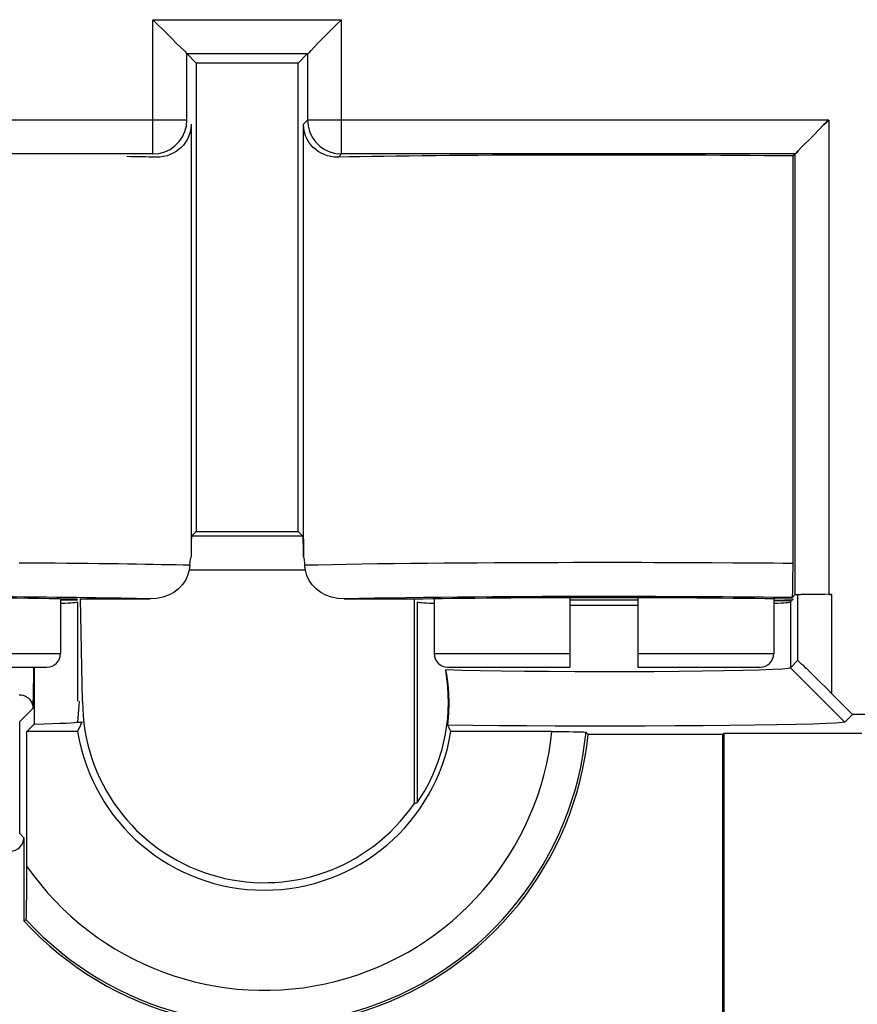
# Model space of a CAD drawing. Units: millimetres. Extents: x -41 to 41, y -42 to 62.
# Drawn here: x -19 to -7, y -30 to -15 of the extents above; entities that cross this region are included whole.
import ezdxf

# ---------------------------------------------------------------- set-up
doc = ezdxf.new("R2010")
doc.units = ezdxf.units.MM
doc.header["$LTSCALE"] = 16.335
doc.layers.get('0').update_dxf_attribs({"linetype": 'CONTINUOUS'})
for name, color, linetype in [('ASSI', 7, 'CONTINUOUS'), ('DRAFT', 7, 'CONTINUOUS'), ('RACCORDO', 7, 'CONTINUOUS'), ('SMUSSO', 7, 'CONTINUOUS')]:
    doc.layers.add(name, color=color, linetype=linetype)

msp = doc.modelspace()

# ---------------------------------------------------------------- linework, layer by layer
at = {"color": 7, "linetype": 'CONTINUOUS'}
for p, q in [((-18.44, -23.6), (-18.44, -24.406)), ((-12.94, -23.6), (-12.94, -24.406)), ((-7.94, -23.6), (-7.94, -24.406))]:
    msp.add_line(p, q, dxfattribs=at)
at = {"layer": 'ASSI', "color": 253, "linetype": 'CONTINUOUS'}
for p, q in [((-17.079, -17.046), (-17.079, -15.068)), ((-17.079, -15.068), (-14.302, -15.068)), ((-14.302, -17.046), (-14.302, -15.068)), ((-16.579, -16.546), (-16.579, -15.568)), ((-16.579, -15.568), (-14.802, -15.568)), ((-14.802, -15.568), (-14.802, -16.546)), ((-16.579, -16.546), (-25.645, -16.546)), ((-14.802, -16.546), (-14.862, -16.607)), ((-7.13, -16.546), (-14.802, -16.546)), ((-7.13, -16.546), (-7.13, -23.533)), ((-17.079, -17.046), (-25.246, -17.046)), ((-14.302, -17.046), (-14.349, -17.094)), ((-7.63, -17.046), (-14.302, -17.046)), ((-7.63, -17.046), (-7.63, -23.541)), ((-14.87, -22.676), (-16.51, -22.676)), ((-14.834, -23.176), (-16.546, -23.176)), ((-8.54, -23.071), (-8.853, -23.069)), ((-8.237, -23.073), (-8.54, -23.071)), ((-10.658, -23.565), (-10.883, -23.565)), ((-7.587, -23.541), (-7.587, -24.509)), ((-7.087, -23.533), (-7.087, -24.992)), ((-18.191, -23.645), (-18.191, -25.106)), ((-13.19, -23.645), (-13.19, -26.598)), ((-7.691, -23.645), (-7.691, -24.613)), ((-19.04, -25.406), (-18.848, -25.214)), ((-18.979, -27.117), (-19.04, -27.056))]:
    msp.add_line(p, q, dxfattribs=at)
at = {"layer": 'ASSI', "color": 7, "linetype": 'CONTINUOUS'}
for p, q in [((-16.579, -15.568), (-16.44, -15.706)), ((-14.802, -15.568), (-14.94, -15.706)), ((-16.44, -15.706), (-16.44, -22.606)), ((-14.94, -15.706), (-16.44, -15.706)), ((-14.94, -22.606), (-14.94, -15.706)), ((-16.518, -16.607), (-16.518, -19.987)), ((-14.862, -19.987), (-14.862, -16.607)), ((-16.976, -17.092), (-17.031, -17.094)), ((-7.63, -17.046), (-7.66, -17.076)), ((-7.66, -17.076), (-7.66, -23.078)), ((-16.51, -22.676), (-16.44, -22.606)), ((-16.44, -22.606), (-14.94, -22.606)), ((-14.87, -22.676), (-14.94, -22.606)), ((-16.518, -22.721), (-16.518, -22.751)), ((-16.518, -22.751), (-16.518, -22.981)), ((-18.151, -23.606), (-18.147, -23.601)), ((-18.147, -23.601), (-17.119, -23.601)), ((-18.114, -25.106), (-18.147, -23.601)), ((-14.262, -23.601), (-13.234, -23.601)), ((-13.234, -23.601), (-13.229, -23.606)), ((-13.234, -23.601), (-13.234, -26.616)), ((-7.651, -23.606), (-7.691, -23.645)), ((-7.63, -23.541), (-7.67, -23.581)), ((-7.13, -23.533), (-7.087, -23.533)), ((-7.587, -24.509), (-7.691, -24.613)), ((-18.825, -24.606), (-18.825, -25.443)), ((-6.891, -25.413), (-7.691, -24.613)), ((-18.843, -24.963), (-18.848, -25.214)), ((-7.087, -24.992), (-6.778, -25.301)), ((-18.165, -25.106), (-18.19, -25.413)), ((-6.778, -25.301), (-6.891, -25.413)), ((-6.5, -25.301), (-6.778, -25.301)), ((-19.04, -27.056), (-19.04, -25.406)), ((-18.825, -25.443), (-18.935, -25.554)), ((-18.19, -25.413), (-18.123, -25.413)), ((-12.726, -25.48), (-12.736, -25.459)), ((-12.716, -25.501), (-12.726, -25.48)), ((-12.706, -25.522), (-12.716, -25.501)), ((-18.188, -25.554), (-18.935, -25.554)), ((-11.205, -25.554), (-12.692, -25.554)), ((-10.704, -25.562), (-10.672, -25.597)), ((-8.69, -25.597), (-10.672, -25.597)), ((-8.69, -25.597), (-8.675, -25.582)), ((-8.69, -33.166), (-8.69, -25.597)), ((-6.64, -25.582), (-8.675, -25.582)), ((-8.675, -25.582), (-8.675, -33.257)), ((-18.979, -27.117), (-18.979, -28.34)), ((-18.944, -28.326), (-18.979, -28.34))]:
    msp.add_line(p, q, dxfattribs=at)
for points in [[(-16.579, -15.568), (-16.592, -15.547), (-16.625, -15.515), (-16.673, -15.473), (-16.731, -15.418), (-16.794, -15.352), (-16.863, -15.283), (-16.935, -15.214), (-17.007, -15.143), (-17.079, -15.068)], [(-14.802, -15.568), (-14.781, -15.554), (-14.749, -15.521), (-14.707, -15.473), (-14.652, -15.415), (-14.586, -15.352), (-14.518, -15.283), (-14.449, -15.211), (-14.377, -15.139), (-14.302, -15.068)], [(-16.518, -16.607), (-16.522, -16.668), (-16.533, -16.725), (-16.55, -16.779), (-16.572, -16.828), (-16.599, -16.873), (-16.629, -16.914), (-16.663, -16.95), (-16.698, -16.982), (-16.737, -17.01), (-16.779, -17.035), (-16.823, -17.055), (-16.871, -17.072), (-16.922, -17.084), (-16.976, -17.092)], [(-16.692, -16.863), (-16.643, -16.791), (-16.607, -16.713), (-16.586, -16.63), (-16.579, -16.546)], [(-14.349, -17.094), (-14.405, -17.092), (-14.459, -17.084), (-14.511, -17.072), (-14.558, -17.055), (-14.603, -17.034), (-14.644, -17.009), (-14.683, -16.981), (-14.719, -16.949), (-14.752, -16.912), (-14.782, -16.872), (-14.809, -16.827), (-14.831, -16.778), (-14.848, -16.725), (-14.858, -16.667), (-14.862, -16.607)], [(-7.13, -16.546), (-7.205, -16.617), (-7.277, -16.69), (-7.346, -16.762), (-7.415, -16.831), (-7.481, -16.894), (-7.536, -16.952), (-7.578, -17), (-7.609, -17.033), (-7.63, -17.046)], [(-17.079, -17.046), (-16.991, -17.038), (-16.906, -17.015), (-16.826, -16.978), (-16.754, -16.926), (-16.692, -16.863)], [(-16.518, -19.987), (-16.518, -21.347), (-16.518, -22.032), (-16.518, -22.721)], [(-14.862, -22.721), (-14.862, -21.347), (-14.862, -20.665), (-14.862, -19.987)], [(-14.862, -22.721), (-14.862, -22.733), (-14.862, -22.981)], [(-16.537, -23.105), (-16.535, -23.084), (-16.533, -23.063), (-16.53, -23.042), (-16.527, -23.022), (-16.523, -23.001), (-16.518, -22.981)], [(-14.862, -22.981), (-14.858, -23.001), (-14.854, -23.022), (-14.85, -23.042), (-14.847, -23.063), (-14.845, -23.084), (-14.843, -23.105)], [(-16.546, -23.176), (-16.568, -23.256), (-16.601, -23.328), (-16.646, -23.393), (-16.703, -23.452), (-16.772, -23.504), (-16.849, -23.545), (-16.931, -23.575), (-17.021, -23.593), (-17.119, -23.601)], [(-16.537, -23.105), (-16.538, -23.117), (-16.54, -23.129), (-16.541, -23.14), (-16.542, -23.152), (-16.544, -23.164), (-16.546, -23.176)], [(-14.834, -23.176), (-14.836, -23.164), (-14.838, -23.152), (-14.839, -23.14), (-14.841, -23.129), (-14.842, -23.117), (-14.843, -23.105)], [(-14.262, -23.601), (-14.359, -23.593), (-14.449, -23.575), (-14.532, -23.545), (-14.608, -23.504), (-14.677, -23.453), (-14.734, -23.394), (-14.779, -23.328), (-14.812, -23.256), (-14.834, -23.176)], [(-7.66, -23.078), (-7.66, -23.168), (-7.661, -23.251), (-7.661, -23.327), (-7.662, -23.397), (-7.664, -23.46), (-7.665, -23.51), (-7.667, -23.546), (-7.668, -23.57), (-7.67, -23.581)], [(-18.835, -24.612), (-18.838, -24.725), (-18.843, -24.963)], [(-13.19, -26.598), (-13.174, -26.578), (-13.138, -26.527), (-13.087, -26.444), (-13.023, -26.329), (-12.952, -26.182), (-12.883, -26.011), (-12.821, -25.813), (-12.77, -25.591), (-12.737, -25.361), (-12.726, -25.13), (-12.735, -24.891), (-12.765, -24.645)], [(-7.691, -24.613), (-7.725, -24.623), (-7.815, -24.633), (-7.958, -24.641), (-8.152, -24.648), (-8.391, -24.653), (-8.672, -24.659), (-8.988, -24.664), (-9.333, -24.669), (-9.7, -24.672), (-10.083, -24.674), (-10.473, -24.674), (-10.862, -24.673), (-11.243, -24.671), (-11.607, -24.668), (-11.948, -24.664), (-12.259, -24.659), (-12.533, -24.653), (-12.765, -24.645)], [(-12.736, -25.459), (-12.721, -25.288), (-12.717, -25.131), (-12.722, -24.988), (-12.732, -24.859), (-12.747, -24.745), (-12.765, -24.645)], [(-19.046, -25.012), (-19.02, -25.014), (-18.993, -25.019), (-18.967, -25.028), (-18.941, -25.041), (-18.918, -25.058), (-18.897, -25.078), (-18.881, -25.099), (-18.868, -25.122), (-18.859, -25.145), (-18.852, -25.168), (-18.849, -25.191), (-18.848, -25.214)], [(-6.891, -25.413), (-6.932, -25.421), (-7.024, -25.429), (-7.166, -25.436), (-7.362, -25.443), (-7.608, -25.449), (-7.894, -25.455), (-8.222, -25.46), (-8.59, -25.465), (-8.98, -25.469), (-9.394, -25.471), (-9.83, -25.473), (-10.269, -25.474), (-10.711, -25.474), (-11.155, -25.473), (-11.581, -25.471), (-11.984, -25.468), (-12.368, -25.464), (-12.736, -25.459)], [(-12.692, -25.554), (-12.697, -25.543), (-12.706, -25.522)], [(-18.944, -28.326), (-18.943, -28.315), (-18.942, -28.292), (-18.94, -28.256), (-18.939, -28.206), (-18.938, -28.143), (-18.938, -28.073), (-18.937, -27.996), (-18.936, -27.912), (-18.936, -27.824), (-18.936, -27.733), (-18.936, -27.638), (-18.935, -25.554)], [(-11.205, -25.554), (-11.115, -25.554), (-11.032, -25.554), (-10.956, -25.555), (-10.886, -25.556), (-10.824, -25.557), (-10.774, -25.558), (-10.738, -25.559), (-10.714, -25.561), (-10.704, -25.562)]]:
    msp.add_lwpolyline(points, dxfattribs=at)
at = {"layer": 'ASSI', "color": 253, "linetype": 'CONTINUOUS'}
for points in [[(-14.802, -16.546), (-14.794, -16.633), (-14.772, -16.717), (-14.735, -16.796), (-14.685, -16.868), (-14.623, -16.929), (-14.552, -16.979), (-14.473, -17.016), (-14.389, -17.039), (-14.302, -17.046)], [(-16.537, -23.105), (-16.633, -23.103), (-16.735, -23.1), (-16.842, -23.098), (-16.954, -23.096), (-17.071, -23.093), (-17.194, -23.091), (-17.322, -23.089), (-17.454, -23.087), (-17.592, -23.085), (-17.734, -23.083), (-17.881, -23.081), (-18.033, -23.079), (-18.19, -23.078), (-18.352, -23.076), (-18.519, -23.075), (-18.691, -23.073), (-18.868, -23.072), (-19.05, -23.071)], [(-10.681, -23.065), (-10.898, -23.065), (-11.12, -23.066), (-11.348, -23.066), (-11.58, -23.067), (-11.816, -23.068), (-12.056, -23.069), (-12.299, -23.071), (-12.544, -23.072), (-12.79, -23.074), (-13.037, -23.076), (-13.283, -23.079), (-13.527, -23.081), (-13.767, -23.085), (-14.002, -23.088), (-14.229, -23.092), (-14.447, -23.096), (-14.653, -23.101), (-14.843, -23.105)], [(-9.35, -23.067), (-9.524, -23.066), (-9.703, -23.066), (-9.887, -23.065), (-10.077, -23.065), (-10.273, -23.065), (-10.475, -23.065), (-10.681, -23.065)], [(-8.853, -23.069), (-9.015, -23.068), (-9.35, -23.067)], [(-7.66, -23.078), (-7.8, -23.077), (-7.943, -23.075), (-8.237, -23.073)], [(-18.969, -23.573), (-19.138, -23.571), (-19.313, -23.57), (-19.494, -23.569), (-19.681, -23.568), (-19.875, -23.567), (-20.077, -23.566), (-20.287, -23.566), (-20.44, -23.565)], [(-18.492, -23.577), (-18.646, -23.576), (-18.805, -23.574), (-18.969, -23.573)], [(-17.119, -23.601), (-17.219, -23.599), (-17.323, -23.596), (-17.433, -23.594), (-17.548, -23.591), (-17.668, -23.589), (-17.793, -23.587), (-17.923, -23.585), (-18.058, -23.583), (-18.198, -23.581), (-18.342, -23.579), (-18.492, -23.577)], [(-13.59, -23.587), (-13.822, -23.591), (-14.046, -23.596), (-14.262, -23.601)], [(-12.336, -23.572), (-12.591, -23.574), (-12.844, -23.577), (-13.097, -23.58), (-13.348, -23.583), (-13.59, -23.587)], [(-10.883, -23.565), (-11.113, -23.566), (-11.348, -23.566), (-11.589, -23.567), (-11.835, -23.569), (-12.084, -23.57), (-12.336, -23.572)], [(-7.67, -23.581), (-7.807, -23.58), (-7.946, -23.578), (-8.088, -23.576), (-8.233, -23.575), (-8.38, -23.573), (-8.531, -23.572), (-8.684, -23.571), (-8.84, -23.57), (-9, -23.569), (-9.163, -23.568), (-9.33, -23.567), (-9.501, -23.567), (-9.679, -23.566), (-9.861, -23.565), (-10.051, -23.565), (-10.246, -23.565), (-10.449, -23.565), (-10.658, -23.565)]]:
    msp.add_lwpolyline(points, dxfattribs=at)
at = {"layer": 'ASSI', "color": 7, "linetype": 'CONTINUOUS'}
for radius, start, end in [(2.674, 180, 325.6141), (4.794, 222.4174, 354.1178), (2.784, 189.2517, 350.7483)]:
    msp.add_arc((-15.44, -25.106), radius, start, end, dxfattribs=at)
at = {"layer": 'ASSI', "color": 253, "linetype": 'CONTINUOUS'}
for radius, start, end in [(4.759, 222.5809, 354.4985), (4.259, 214.8405, 353.9664)]:
    msp.add_arc((-15.44, -25.106), radius, start, end, dxfattribs=at)
at = {"layer": 'ASSI', "color": 7, "linetype": 'CONTINUOUS'}
for centre, major_axis, ratio, start_param, end_param in [((-20.94, -17.149), (5.05, 0), 0.017455, 0.685574, 0.811046), ((-10.44, -17.149), (5.05, 0), 0.017455, 0.987762, 2.456018), ((-16.51, -23.176), (0, 0.5), 0.017455, 0.017453, 1.169442), ((-14.87, -23.176), (0, 0.5), 0.017455, -1.169442, -0.017453), ((-20.94, -23.644), (3.55, 0), 0.017455, 0.683833, 2.474408), ((-10.44, -23.644), (3.55, 0), 0.017455, 0.667185, 2.474408), ((-7.13, -23.541), (0.5, 0), 0.017455, 1.570796, 3.124139), ((-7.087, -23.541), (0.5, 0), 0.017455, 1.570796, 3.124139), ((-20.94, -23.644), (2.75, 0), 0.017455, -0.422088, -0.017453), ((-10.44, -23.644), (2.75, 0), 0.017455, -3.124139, -2.719505), ((-10.44, -23.644), (2.75, 0), 0.017455, -1.753415, -1.388178), ((-10.44, -23.644), (2.75, 0), 0.017455, -0.422088, -0.017453), ((-7.087, -25.009), (-0.5, 0.5), 0.01745, -1.553338, 0.000005), ((-20.94, -25.412), (2.75, 0), 0.017455, -0.693125, -0.010642), ((-15.44, -27.464), (0, 3.931), 0.800029, 1.021705, 1.063204), ((-14.175, -25.106), (2.109, 0), 0.800029, -1.108252, -1.084747), ((-19.179, -27.117), (0.141, -0.141), 0.999695, -0.785246, 0.785246)]:
    msp.add_ellipse(centre, major_axis=major_axis, ratio=ratio, start_param=start_param, end_param=end_param, dxfattribs=at)
at = {"layer": 'DRAFT', "color": 7, "linetype": 'CONTINUOUS'}
for p, q in [((-16.44, -15.706), (-16.44, -22.606)), ((-14.94, -15.706), (-16.44, -15.706)), ((-14.94, -22.606), (-14.94, -15.706)), ((-16.44, -22.606), (-14.94, -22.606)), ((-18.191, -23.619), (-18.44, -23.619)), ((-18.151, -23.606), (-18.147, -23.601)), ((-18.114, -25.106), (-18.147, -23.601)), ((-13.234, -23.601), (-13.229, -23.606)), ((-13.234, -23.601), (-13.234, -26.616)), ((-9.94, -23.619), (-10.94, -23.619)), ((-7.94, -23.622), (-7.691, -23.622)), ((-7.651, -23.606), (-7.691, -23.645)), ((-18.165, -25.106), (-18.19, -25.413)), ((-18.825, -25.443), (-18.935, -25.554)), ((-18.19, -25.413), (-18.123, -25.413)), ((-18.188, -25.554), (-18.935, -25.554)), ((-8.69, -25.597), (-10.672, -25.597)), ((-8.69, -25.597), (-8.675, -25.582)), ((-6.64, -25.582), (-8.675, -25.582))]:
    msp.add_line(p, q, dxfattribs=at)
at = {"layer": 'DRAFT', "color": 253, "linetype": 'CONTINUOUS'}
for p, q in [((-18.191, -23.645), (-18.191, -25.106)), ((-13.19, -23.645), (-13.19, -26.598))]:
    msp.add_line(p, q, dxfattribs=at)
at = {"layer": 'DRAFT', "color": 7, "linetype": 'CONTINUOUS'}
for radius, start, end in [(2.674, 180, 325.6141), (4.794, 222.4174, 354.1178), (2.784, 189.2517, 350.7483)]:
    msp.add_arc((-15.44, -25.106), radius, start, end, dxfattribs=at)
for centre, major_axis, ratio, start_param, end_param in [((-20.94, -23.644), (3.55, 0), 0.017455, 0.683833, 2.474408), ((-10.44, -23.644), (3.55, 0), 0.017455, 0.667185, 2.474408), ((-20.94, -23.644), (2.75, 0), 0.017455, -0.422088, -0.017453), ((-10.44, -23.644), (2.75, 0), 0.017455, -3.124139, -2.719505), ((-10.44, -23.644), (2.75, 0), 0.017455, -1.753415, -1.388178), ((-10.44, -23.644), (2.75, 0), 0.017455, -0.422088, -0.017453), ((-20.94, -25.412), (2.75, 0), 0.017455, -0.693125, -0.010642), ((-15.44, -27.464), (0, 3.931), 0.800029, 1.021705, 1.063204), ((-14.175, -25.106), (2.109, 0), 0.800029, -1.108252, -1.084747)]:
    msp.add_ellipse(centre, major_axis=major_axis, ratio=ratio, start_param=start_param, end_param=end_param, dxfattribs=at)
at = {"layer": 'RACCORDO', "color": 253, "linetype": 'CONTINUOUS'}
for p, q in [((-17.079, -17.046), (-17.079, -15.068)), ((-17.079, -15.068), (-14.302, -15.068)), ((-14.302, -17.046), (-14.302, -15.068)), ((-16.579, -16.546), (-16.579, -15.568)), ((-16.579, -15.568), (-14.802, -15.568)), ((-14.802, -15.568), (-14.802, -16.546)), ((-16.579, -16.546), (-25.645, -16.546)), ((-14.802, -16.546), (-14.862, -16.607)), ((-7.13, -16.546), (-14.802, -16.546)), ((-7.13, -16.546), (-7.13, -23.533)), ((-17.079, -17.046), (-25.246, -17.046)), ((-14.302, -17.046), (-14.349, -17.094)), ((-7.63, -17.046), (-14.302, -17.046)), ((-7.63, -17.046), (-7.63, -23.541)), ((-14.87, -22.676), (-16.51, -22.676)), ((-14.834, -23.176), (-16.546, -23.176)), ((-8.54, -23.071), (-8.853, -23.069)), ((-8.237, -23.073), (-8.54, -23.071)), ((-10.658, -23.565), (-10.883, -23.565)), ((-7.587, -23.541), (-7.587, -24.509)), ((-7.087, -23.533), (-7.087, -24.992)), ((-20.44, -24.406), (-18.44, -24.406)), ((-12.94, -24.406), (-10.94, -24.406)), ((-9.94, -24.406), (-7.94, -24.406)), ((-19.04, -25.406), (-18.848, -25.214)), ((-18.979, -27.117), (-19.04, -27.056))]:
    msp.add_line(p, q, dxfattribs=at)
at = {"layer": 'RACCORDO', "color": 7, "linetype": 'CONTINUOUS'}
for p, q in [((-16.579, -15.568), (-16.44, -15.706)), ((-14.802, -15.568), (-14.94, -15.706)), ((-16.518, -16.607), (-16.518, -19.987)), ((-14.862, -19.987), (-14.862, -16.607)), ((-16.976, -17.092), (-17.031, -17.094)), ((-7.63, -17.046), (-7.66, -17.076)), ((-7.66, -17.076), (-7.66, -23.078)), ((-16.51, -22.676), (-16.44, -22.606)), ((-14.87, -22.676), (-14.94, -22.606)), ((-16.518, -22.721), (-16.518, -22.751)), ((-16.518, -22.751), (-16.518, -22.981)), ((-18.147, -23.601), (-17.119, -23.601)), ((-14.262, -23.601), (-13.234, -23.601)), ((-10.94, -23.583), (-10.94, -24.606)), ((-9.94, -23.583), (-9.94, -24.606)), ((-7.63, -23.541), (-7.67, -23.581)), ((-7.13, -23.533), (-7.087, -23.533)), ((-7.587, -24.509), (-7.691, -24.613)), ((-20.44, -24.606), (-18.64, -24.606)), ((-12.74, -24.606), (-10.94, -24.606)), ((-9.94, -24.606), (-8.14, -24.606)), ((-7.087, -24.992), (-6.778, -25.301)), ((-19.04, -27.056), (-19.04, -25.406)), ((-11.205, -25.554), (-12.692, -25.554)), ((-10.704, -25.562), (-10.672, -25.597)), ((-18.979, -27.117), (-18.979, -28.34)), ((-18.944, -28.326), (-18.979, -28.34))]:
    msp.add_line(p, q, dxfattribs=at)
for points in [[(-16.579, -15.568), (-16.592, -15.547), (-16.625, -15.515), (-16.673, -15.473), (-16.731, -15.418), (-16.794, -15.352), (-16.863, -15.283), (-16.935, -15.214), (-17.007, -15.143), (-17.079, -15.068)], [(-14.802, -15.568), (-14.781, -15.554), (-14.749, -15.521), (-14.707, -15.473), (-14.652, -15.415), (-14.586, -15.352), (-14.518, -15.283), (-14.449, -15.211), (-14.377, -15.139), (-14.302, -15.068)], [(-16.518, -16.607), (-16.522, -16.668), (-16.533, -16.725), (-16.55, -16.779), (-16.572, -16.828), (-16.599, -16.873), (-16.629, -16.914), (-16.663, -16.95), (-16.698, -16.982), (-16.737, -17.01), (-16.779, -17.035), (-16.823, -17.055), (-16.871, -17.072), (-16.922, -17.084), (-16.976, -17.092)], [(-16.692, -16.863), (-16.643, -16.791), (-16.607, -16.713), (-16.586, -16.63), (-16.579, -16.546)], [(-14.349, -17.094), (-14.405, -17.092), (-14.459, -17.084), (-14.511, -17.072), (-14.558, -17.055), (-14.603, -17.034), (-14.644, -17.009), (-14.683, -16.981), (-14.719, -16.949), (-14.752, -16.912), (-14.782, -16.872), (-14.809, -16.827), (-14.831, -16.778), (-14.848, -16.725), (-14.858, -16.667), (-14.862, -16.607)], [(-7.63, -17.046), (-7.609, -17.033), (-7.578, -17), (-7.536, -16.952), (-7.481, -16.894), (-7.415, -16.831), (-7.346, -16.762), (-7.277, -16.69), (-7.205, -16.617), (-7.13, -16.546)], [(-17.079, -17.046), (-16.991, -17.038), (-16.906, -17.015), (-16.826, -16.978), (-16.754, -16.926), (-16.692, -16.863)], [(-16.518, -19.987), (-16.518, -21.347), (-16.518, -22.032), (-16.518, -22.721)], [(-14.862, -22.721), (-14.862, -21.347), (-14.862, -20.665), (-14.862, -19.987)], [(-14.862, -22.721), (-14.862, -22.733), (-14.862, -22.981)], [(-16.537, -23.105), (-16.535, -23.084), (-16.533, -23.063), (-16.53, -23.042), (-16.527, -23.022), (-16.523, -23.001), (-16.518, -22.981)], [(-14.862, -22.981), (-14.858, -23.001), (-14.854, -23.022), (-14.85, -23.042), (-14.847, -23.063), (-14.845, -23.084), (-14.843, -23.105)], [(-16.546, -23.176), (-16.568, -23.256), (-16.601, -23.328), (-16.646, -23.393), (-16.703, -23.452), (-16.772, -23.504), (-16.849, -23.545), (-16.931, -23.575), (-17.021, -23.593), (-17.119, -23.601)], [(-16.537, -23.105), (-16.538, -23.117), (-16.54, -23.129), (-16.541, -23.14), (-16.542, -23.152), (-16.544, -23.164), (-16.546, -23.176)], [(-14.834, -23.176), (-14.836, -23.164), (-14.838, -23.152), (-14.839, -23.14), (-14.841, -23.129), (-14.842, -23.117), (-14.843, -23.105)], [(-14.262, -23.601), (-14.359, -23.593), (-14.449, -23.575), (-14.532, -23.545), (-14.608, -23.504), (-14.677, -23.453), (-14.734, -23.394), (-14.779, -23.328), (-14.812, -23.256), (-14.834, -23.176)], [(-7.66, -23.078), (-7.66, -23.168), (-7.661, -23.251), (-7.661, -23.327), (-7.662, -23.397), (-7.664, -23.46), (-7.665, -23.51), (-7.667, -23.546), (-7.668, -23.57), (-7.67, -23.581)], [(-19.046, -25.012), (-19.02, -25.014), (-18.993, -25.019), (-18.967, -25.028), (-18.941, -25.041), (-18.918, -25.058), (-18.897, -25.078), (-18.881, -25.099), (-18.868, -25.122), (-18.859, -25.145), (-18.852, -25.168), (-18.849, -25.191), (-18.848, -25.214)], [(-18.944, -28.326), (-18.943, -28.315), (-18.942, -28.292), (-18.94, -28.256), (-18.939, -28.206), (-18.938, -28.143), (-18.938, -28.073), (-18.937, -27.996), (-18.936, -27.912), (-18.936, -27.824), (-18.936, -27.733), (-18.936, -27.638), (-18.935, -25.554)], [(-11.205, -25.554), (-11.115, -25.554), (-11.032, -25.554), (-10.956, -25.555), (-10.886, -25.556), (-10.824, -25.557), (-10.774, -25.558), (-10.738, -25.559), (-10.714, -25.561), (-10.704, -25.562)]]:
    msp.add_lwpolyline(points, dxfattribs=at)
at = {"layer": 'RACCORDO', "color": 253, "linetype": 'CONTINUOUS'}
for points in [[(-14.802, -16.546), (-14.794, -16.633), (-14.772, -16.717), (-14.735, -16.796), (-14.685, -16.868), (-14.623, -16.929), (-14.552, -16.979), (-14.473, -17.016), (-14.389, -17.039), (-14.302, -17.046)], [(-16.537, -23.105), (-16.633, -23.103), (-16.735, -23.1), (-16.842, -23.098), (-16.954, -23.096), (-17.071, -23.093), (-17.194, -23.091), (-17.322, -23.089), (-17.454, -23.087), (-17.592, -23.085), (-17.734, -23.083), (-17.881, -23.081), (-18.033, -23.079), (-18.19, -23.078), (-18.352, -23.076), (-18.519, -23.075), (-18.691, -23.073), (-18.868, -23.072), (-19.05, -23.071)], [(-10.681, -23.065), (-10.898, -23.065), (-11.12, -23.066), (-11.348, -23.066), (-11.58, -23.067), (-11.816, -23.068), (-12.056, -23.069), (-12.299, -23.071), (-12.544, -23.072), (-12.79, -23.074), (-13.037, -23.076), (-13.283, -23.079), (-13.527, -23.081), (-13.767, -23.085), (-14.002, -23.088), (-14.229, -23.092), (-14.447, -23.096), (-14.653, -23.101), (-14.843, -23.105)], [(-9.35, -23.067), (-9.524, -23.066), (-9.703, -23.066), (-9.887, -23.065), (-10.077, -23.065), (-10.273, -23.065), (-10.475, -23.065), (-10.681, -23.065)], [(-8.853, -23.069), (-9.015, -23.068), (-9.35, -23.067)], [(-7.66, -23.078), (-7.8, -23.077), (-7.943, -23.075), (-8.237, -23.073)], [(-18.969, -23.573), (-19.138, -23.571), (-19.313, -23.57), (-19.494, -23.569), (-19.681, -23.568), (-19.875, -23.567), (-20.077, -23.566), (-20.287, -23.566), (-20.44, -23.565)], [(-18.492, -23.577), (-18.646, -23.576), (-18.805, -23.574), (-18.969, -23.573)], [(-17.119, -23.601), (-17.219, -23.599), (-17.323, -23.596), (-17.433, -23.594), (-17.548, -23.591), (-17.668, -23.589), (-17.793, -23.587), (-17.923, -23.585), (-18.058, -23.583), (-18.198, -23.581), (-18.342, -23.579), (-18.492, -23.577)], [(-13.59, -23.587), (-13.822, -23.591), (-14.046, -23.596), (-14.262, -23.601)], [(-12.336, -23.572), (-12.591, -23.574), (-12.844, -23.577), (-13.097, -23.58), (-13.348, -23.583), (-13.59, -23.587)], [(-10.883, -23.565), (-11.113, -23.566), (-11.348, -23.566), (-11.589, -23.567), (-11.835, -23.569), (-12.084, -23.57), (-12.336, -23.572)], [(-7.67, -23.581), (-7.807, -23.58), (-7.946, -23.578), (-8.088, -23.576), (-8.233, -23.575), (-8.38, -23.573), (-8.531, -23.572), (-8.684, -23.571), (-8.84, -23.57), (-9, -23.569), (-9.163, -23.568), (-9.33, -23.567), (-9.501, -23.567), (-9.679, -23.566), (-9.861, -23.565), (-10.051, -23.565), (-10.246, -23.565), (-10.449, -23.565), (-10.658, -23.565)]]:
    msp.add_lwpolyline(points, dxfattribs=at)
at = {"layer": 'RACCORDO', "color": 7, "linetype": 'CONTINUOUS'}
for centre, start, end in [((-18.64, -24.406), 270, 360), ((-12.74, -24.406), 180, 270), ((-8.14, -24.406), 270, 360)]:
    msp.add_arc(centre, 0.2, start, end, dxfattribs=at)
at = {"layer": 'RACCORDO', "color": 253, "linetype": 'CONTINUOUS'}
for radius, start, end in [(4.759, 222.5809, 354.4985), (4.259, 214.8405, 353.9664)]:
    msp.add_arc((-15.44, -25.106), radius, start, end, dxfattribs=at)
at = {"layer": 'RACCORDO', "color": 7, "linetype": 'CONTINUOUS'}
for centre, major_axis, ratio, start_param, end_param in [((-20.94, -17.149), (5.05, 0), 0.017455, 0.685574, 0.811046), ((-10.44, -17.149), (5.05, 0), 0.017455, 0.987762, 2.456018), ((-16.51, -23.176), (0, 0.5), 0.017455, 0.017453, 1.169442), ((-14.87, -23.176), (0, 0.5), 0.017455, -1.169442, -0.017453), ((-7.13, -23.541), (0.5, 0), 0.017455, 1.570796, 3.124139), ((-7.087, -23.541), (0.5, 0), 0.017455, 1.570796, 3.124139), ((-7.087, -25.009), (-0.5, 0.5), 0.01745, -1.553338, 0.000005), ((-19.179, -27.117), (0.141, -0.141), 0.999695, -0.785246, 0.785246)]:
    msp.add_ellipse(centre, major_axis=major_axis, ratio=ratio, start_param=start_param, end_param=end_param, dxfattribs=at)
at = {"layer": 'SMUSSO', "color": 253, "linetype": 'CONTINUOUS'}
msp.add_line((-7.691, -23.645), (-7.691, -24.613), dxfattribs=at)
at = {"layer": 'SMUSSO', "color": 7, "linetype": 'CONTINUOUS'}
for p, q in [((-18.825, -24.606), (-18.825, -25.443)), ((-6.891, -25.413), (-7.691, -24.613)), ((-6.778, -25.301), (-6.891, -25.413)), ((-6.5, -25.301), (-6.778, -25.301)), ((-12.726, -25.48), (-12.736, -25.459)), ((-12.716, -25.501), (-12.726, -25.48)), ((-12.706, -25.522), (-12.716, -25.501)), ((-8.69, -33.166), (-8.69, -25.597)), ((-8.675, -25.582), (-8.675, -33.257))]:
    msp.add_line(p, q, dxfattribs=at)
for points in [[(-13.19, -26.598), (-13.174, -26.578), (-13.138, -26.527), (-13.087, -26.444), (-13.023, -26.329), (-12.952, -26.182), (-12.883, -26.011), (-12.821, -25.813), (-12.77, -25.591), (-12.737, -25.361), (-12.726, -25.13), (-12.735, -24.891), (-12.765, -24.645)], [(-7.691, -24.613), (-7.725, -24.623), (-7.815, -24.633), (-7.958, -24.641), (-8.152, -24.648), (-8.391, -24.653), (-8.672, -24.659), (-8.988, -24.664), (-9.333, -24.669), (-9.7, -24.672), (-10.083, -24.674), (-10.473, -24.674), (-10.862, -24.673), (-11.243, -24.671), (-11.607, -24.668), (-11.948, -24.664), (-12.259, -24.659), (-12.533, -24.653), (-12.765, -24.645)], [(-12.736, -25.459), (-12.721, -25.288), (-12.717, -25.131), (-12.722, -24.988), (-12.732, -24.859), (-12.747, -24.745), (-12.765, -24.645)], [(-6.891, -25.413), (-6.932, -25.421), (-7.024, -25.429), (-7.166, -25.436), (-7.362, -25.443), (-7.608, -25.449), (-7.894, -25.455), (-8.222, -25.46), (-8.59, -25.465), (-8.98, -25.469), (-9.394, -25.471), (-9.83, -25.473), (-10.269, -25.474), (-10.711, -25.474), (-11.155, -25.473), (-11.581, -25.471), (-11.984, -25.468), (-12.368, -25.464), (-12.736, -25.459)], [(-12.692, -25.554), (-12.697, -25.543), (-12.706, -25.522)]]:
    msp.add_lwpolyline(points, dxfattribs=at)

doc.saveas('drawing.dxf')
